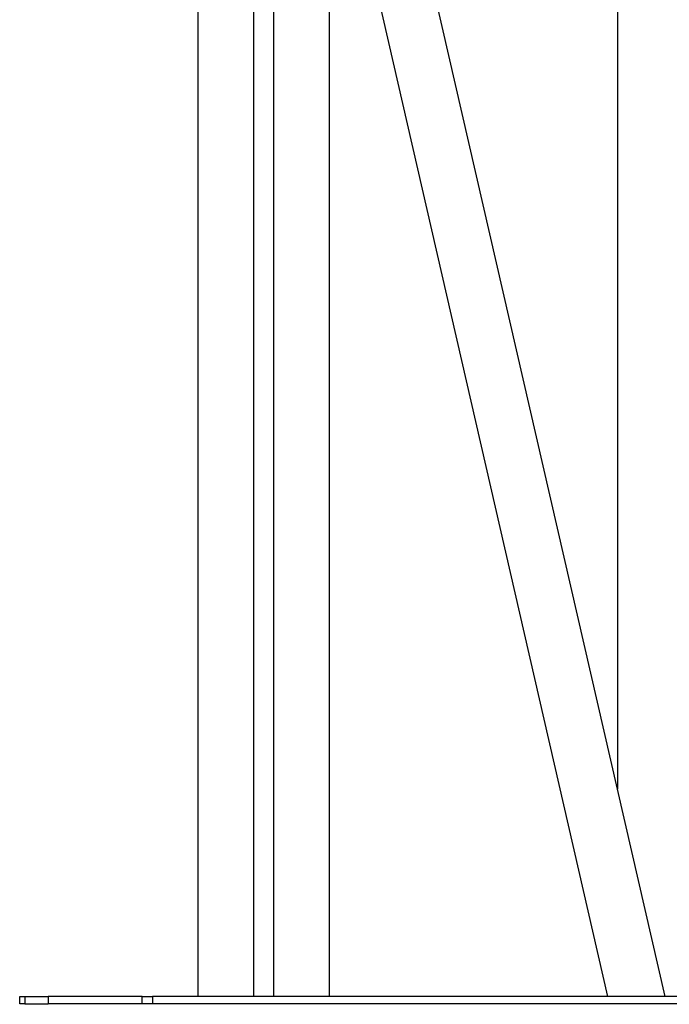
# Model space of a CAD drawing. Units: millimetres. Extents: x 53698 to 87819, y 167657 to 207491.
# Drawn here: x 72502 to 72942, y 204196 to 204862 of the extents above; entities that cross this region are included whole.
import ezdxf

# ---------------------------------------------------------------- set-up
doc = ezdxf.new("R2010")
doc.units = ezdxf.units.MM
doc.header["$MEASUREMENT"] = 0

msp = doc.modelspace()

# ---------------------------------------------------------------- linework, layer by layer
at = {"color": 7, "linetype": 'Continuous', "lineweight": 25}
for p, q in [((72939.469, 204201.236), (72660.973, 205413.39)), ((72622.973, 205385.236), (72622.973, 204201.236)), ((72660.973, 204201.236), (72660.973, 205326.41)), ((72660.973, 205243.686), (72900.479, 204201.236)), ((72712.311, 204201.236), (72712.311, 205020.236)), ((72907.248, 205005.978), (72907.248, 204341.476)), ((72674.311, 204996.236), (72674.311, 204201.236)), ((72502.421, 204196.236), (72502.421, 204201.236)), ((72502.421, 204201.236), (72505.957, 204201.236)), ((72505.957, 204201.236), (72505.957, 204196.236)), ((72505.957, 204201.236), (72521.765, 204201.236)), ((72521.765, 204201.236), (72521.765, 204196.236)), ((72585.404, 204201.236), (72521.765, 204201.236)), ((72585.404, 204196.236), (72585.404, 204201.236)), ((72585.404, 204201.236), (72592.475, 204201.236)), ((72592.475, 204201.236), (72592.475, 204196.236)), ((73022.786, 204201.236), (72592.475, 204201.236)), ((72505.957, 204196.236), (72502.421, 204196.236)), ((72505.957, 204196.236), (72521.765, 204196.236)), ((72585.404, 204196.236), (72521.765, 204196.236)), ((72592.475, 204196.236), (72585.404, 204196.236)), ((73018.853, 204196.236), (72592.475, 204196.236)), ((72637.89, 204196.236), (72637.89, 204195.913)), ((72638.056, 204196.236), (72638.056, 204195.912)), ((72645.89, 204195.912), (72645.89, 204196.236)), ((72646.056, 204195.913), (72646.056, 204196.236))]:
    msp.add_line(p, q, dxfattribs=at)

doc.saveas('drawing.dxf')
